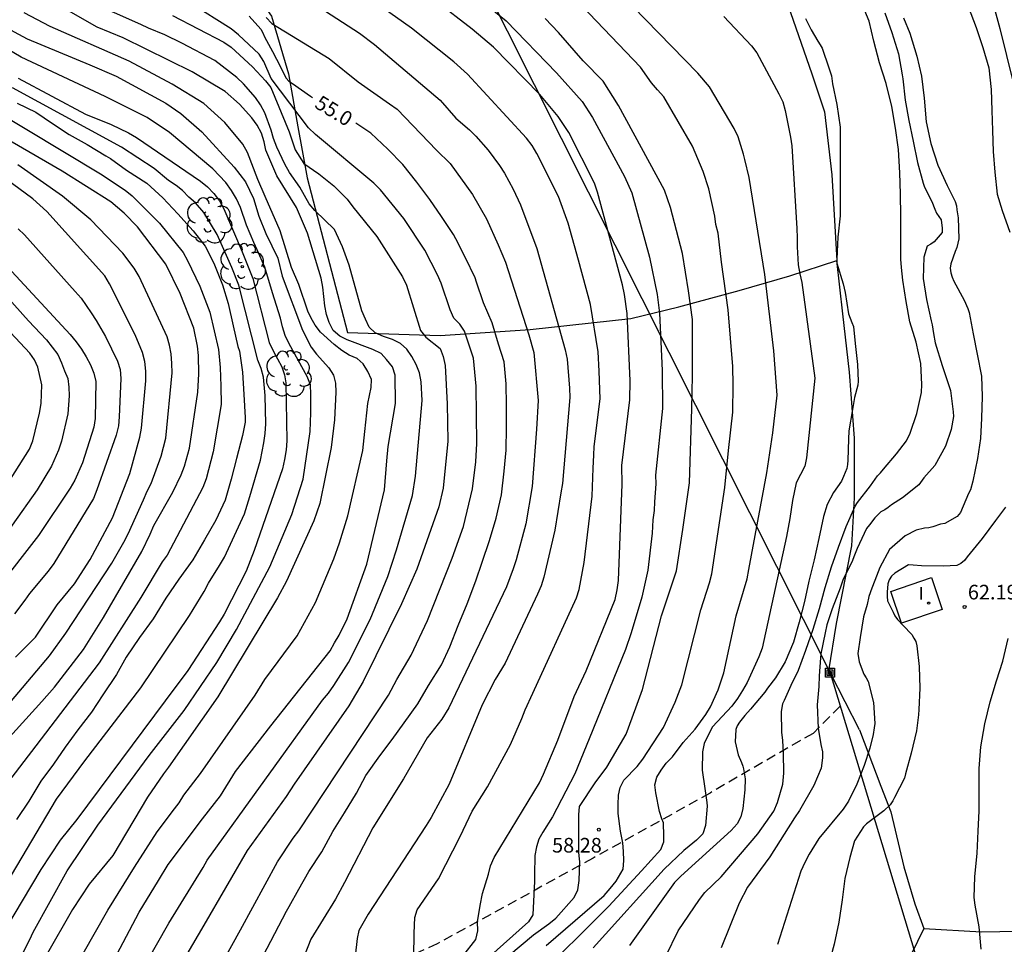
# Model space of a CAD drawing. Units: millimetres. Extents: x 587994 to 588344, y 4796039 to 4796291.
# Drawn here: x 588076 to 588127, y 4796218 to 4796266 of the extents above; entities that cross this region are included whole.
import ezdxf

# ---------------------------------------------------------------- set-up
doc = ezdxf.new("R2010")
doc.units = ezdxf.units.MM
doc.linetypes.add('TRAZOS_NORMALES', pattern=[0.75, 0.5, -0.25])
for name, color, linetype in [('020104', 34, 'Continuous'), ('020204', 9, 'Continuous'), ('020307', 24, 'Continuous'), ('020308', 9, 'Continuous'), ('060128', 7, 'TRAZOS_NORMALES'), ('060130', 9, 'Continuous'), ('070101', 9, 'ALAMBRADA'), ('070106', 6, 'Continuous'), ('090216', 9, 'Continuous'), ('100202', 3, 'Continuous'), ('220104', 9, 'LINEA_ELECTRICA'), ('270204', 9, 'Continuous'), ('270304', 9, 'Continuous')]:
    doc.layers.add(name, color=color, linetype=linetype)
doc.layers.add('020105', color=24, linetype='Continuous', lineweight=30)
doc.styles.add('ARIAL', font='ARIAL.TTF', dxfattribs={"height": 1})
doc.styles.add('ARIALI', font='ARIALI.TTF', dxfattribs={"height": 1})
doc.styles.add('ROMANS', font='romans__.ttf', dxfattribs={"height": 1})
doc.linetypes.add('ALAMBRADA', pattern='A,1,[203,DONOSTI.shx,S=0.1,R=0,X=0,Y=0],1', length=2)
doc.linetypes.add('LINEA_ELECTRICA', pattern='A,7.5,-0.3,["E",Standard,S=0.25,R=0,X=-0.1,Y=-0.1],-0.3', length=8.1)

# ---------------------------------------------------------------- blocks, each defined once
blk = doc.blocks.new('COTAPU')
blk.add_circle((0, 0), 0.075)
blk = doc.blocks.new('REIND')
blk.add_circle((0, 0), 0.055)
blk = doc.blocks.new('POSTEH')
for points in [[(-0.23, 0.23), (0.23, 0.23), (0.23, -0.23), (-0.23, -0.23), (-0.23, 0.23)], [(-0.145, 0.145), (0.145, 0.145), (0.145, -0.145), (-0.145, -0.145), (-0.145, 0.145)], [(-0.065, 0.065), (0.065, 0.065), (0.065, -0.065), (-0.065, -0.065), (-0.065, 0.065)]]:
    blk.add_lwpolyline(points)
blk = doc.blocks.new('ARBOL')
blk.add_circle((0, 0), 0.0587)
for centre, radius, start, end in [((-0.28, 0.855), 0.3, 359.2878, 173.6078), ((0.097, 0.97), 0.21, 23.1565, 160.4665), ((0.438, 0.881), 0.24, 301.578, 139.328), ((-0.564, 0.381), 0.532, 92.28, 254.58), ((0.656, 0.288), 0.443, 319.8556, 114.7656), ((-0.091, 0.321), 0.12, 119.14, 310.56), ((0.819, -0.249), 0.383, 235.5275, 62.0275), ((-0.556, -0.339), 0.555, 142.64, 266.54), ((-0.039, -0.384), 0.21, 189.64, 323.88), ((-0.301, -0.676), 0.45, 213.78, 295.32), ((0.299, -0.624), 0.532, 224.67, 0.24)]:
    blk.add_arc(centre, radius, start, end)

msp = doc.modelspace()

# ---------------------------------------------------------------- linework, layer by layer
at = {"layer": '020104', "flags": 128}
for points, elevation in [([(588079.822, 4796214.833), (588082.592, 4796220.073), (588083.587, 4796221.709), (588084.085, 4796222.527), (588085.841, 4796224.869), (588086.767, 4796226.049), (588087.535, 4796227.296), (588089.35, 4796229.639), (588092.397, 4796233.491), (588092.633, 4796233.9), (588092.868, 4796234.309), (588093.281, 4796235.141), (588094.279, 4796237.945), (588095.202, 4796241.763), (588095.313, 4796243.243), (588095.38, 4796243.98), (588095.767, 4796246.19), (588095.745, 4796247.645), (588095.611, 4796248.076), (588095.305, 4796248.453), (588095.019, 4796248.768), (588094.598, 4796248.968), (588093.285, 4796249.465), (588092.909, 4796249.644), (588092.553, 4796249.941), (588092.354, 4796250.345), (588092.21, 4796250.76), (588092.136, 4796251.212), (588092.032, 4796252.157), (588091.943, 4796252.635), (588091.239, 4796254.937), (588090.676, 4796256.26), (588089.67, 4796257.878), (588089.095, 4796259.2), (588089.016, 4796259.629), (588088.875, 4796260.067), (588088.663, 4796260.476), (588088.375, 4796260.863), (588087.75, 4796261.552), (588087.01, 4796262.208), (588085.316, 4796263.225), (588081.772, 4796264.964), (588080.433, 4796265.515), (588076.21, 4796267.95)], 53), ([(588102.859, 4796216.553), (588106.713, 4796220.384), (588108.396, 4796222.208), (588109.379, 4796223.298), (588109.531, 4796223.687), (588109.545, 4796224.113), (588109.521, 4796224.545), (588109.514, 4796224.662), (588109.432, 4796224.868), (588109.322, 4796225.255), (588109.119, 4796226.204), (588109.084, 4796226.609), (588109.184, 4796227.01), (588109.398, 4796227.365), (588109.666, 4796227.728), (588109.988, 4796228.052), (588110.531, 4796228.792), (588111.14, 4796229.481), (588111.689, 4796230.22), (588111.928, 4796230.623), (588112.323, 4796231.494), (588112.612, 4796232.375), (588113.245, 4796235.298), (588113.811, 4796237.19), (588113.906, 4796237.668), (588114.825, 4796242.64), (588115.127, 4796244.682), (588115.361, 4796246.624), (588115.194, 4796248.901), (588114.725, 4796252.819), (588113.928, 4796257.796), (588113.699, 4796258.724), (588113.627, 4796259.001), (588113.35, 4796259.886), (588113.143, 4796260.318), (588111.875, 4796262.443), (588111.287, 4796263.159), (588106.599, 4796267.983)], 59), ([(588090.172, 4796267.632), (588093.912, 4796265.208), (588094.689, 4796264.627), (588098.054, 4796261.764), (588098.864, 4796260.846), (588099.559, 4796260.235), (588099.891, 4796259.909), (588100.513, 4796259.192), (588101.101, 4796258.414), (588101.355, 4796258.013), (588101.807, 4796257.196), (588102.178, 4796256.4), (588103.021, 4796254.145), (588104.476, 4796248.94), (588104.566, 4796248.467), (588104.699, 4796246.981), (588104.718, 4796246.498), (588104.328, 4796242.08), (588104.248, 4796241.61), (588103.943, 4796239.691), (588103.376, 4796237.285), (588103.235, 4796236.839), (588103.053, 4796236.407), (588101.384, 4796232.856), (588100.877, 4796232.026), (588100.217, 4796230.73), (588098.514, 4796226.655), (588097.599, 4796224.942), (588097.329, 4796224.526), (588094.351, 4796219.98), (588093.884, 4796219.136), (588093.796, 4796218.736), (588093.68, 4796217.815)], 56), ([(588103.496, 4796218.374), (588106.467, 4796220.942), (588106.788, 4796221.294), (588107.086, 4796221.677), (588107.457, 4796222.29), (588107.491, 4796222.732), (588107.475, 4796223.203), (588107.425, 4796223.636), (588107.318, 4796224.239), (588107.192, 4796225.141), (588107.185, 4796225.614), (588107.213, 4796226.084), (588107.291, 4796226.486), (588107.483, 4796226.865), (588108.165, 4796227.562), (588108.465, 4796227.938), (588109.526, 4796229.566), (588110.119, 4796230.864), (588110.456, 4796231.753), (588111.431, 4796235.609), (588111.888, 4796236.988), (588112.003, 4796237.454), (588112.671, 4796241.889), (588112.864, 4796243.789), (588113.084, 4796245.754), (588113.097, 4796247.159), (588113.079, 4796248.085), (588112.85, 4796250.997), (588112.503, 4796253.456), (588112.33, 4796254.938), (588112.214, 4796255.375), (588112.161, 4796255.816), (588111.854, 4796257.211), (588111.565, 4796258.109), (588111.011, 4796259.411), (588109.532, 4796261.936), (588109.211, 4796262.297), (588108.897, 4796262.661), (588108.335, 4796263.451), (588104.943, 4796267.016)], 58.5), ([(588082.159, 4796216.055), (588084.128, 4796219.522), (588085.881, 4796222.377), (588086.09, 4796222.751), (588092.003, 4796230.97), (588092.315, 4796231.329), (588092.589, 4796231.719), (588093.344, 4796232.905), (588094.462, 4796235.106), (588095.362, 4796237.304), (588095.809, 4796238.686), (588096.637, 4796241.469), (588096.783, 4796242.455), (588097.125, 4796246.342), (588097.071, 4796247.309), (588096.983, 4796247.762), (588096.817, 4796248.19), (588096.592, 4796248.606), (588096.339, 4796248.987), (588096.021, 4796249.28), (588095.612, 4796249.483), (588095.145, 4796249.629), (588094.712, 4796249.815), (588094.412, 4796250.11), (588094.214, 4796250.519), (588094.035, 4796250.95), (588093.372, 4796253.302), (588093.034, 4796254.24), (588092.624, 4796255.128), (588091.615, 4796256.107), (588091.319, 4796256.445), (588090.854, 4796257.292), (588090.312, 4796258.051), (588090.078, 4796258.474), (588089.66, 4796259.36), (588089.498, 4796259.796), (588089.381, 4796260.229), (588089.049, 4796261.108), (588088.835, 4796261.528), (588088.565, 4796261.91), (588087.946, 4796262.61), (588087.617, 4796262.924), (588086.484, 4796263.794), (588084.785, 4796264.693), (588083.917, 4796265.112), (588083.078, 4796265.453), (588082.688, 4796265.654), (588079.982, 4796266.844)], 53.5), ([(588085.756, 4796215.492), (588087.799, 4796219.168), (588089.692, 4796222.663), (588090.512, 4796223.874), (588090.802, 4796224.249), (588095.4, 4796231.217), (588095.836, 4796232.017), (588096.557, 4796233.272), (588097.406, 4796235.06), (588098.666, 4796238.249), (588099.249, 4796239.879), (588099.72, 4796241.811), (588099.877, 4796243.207), (588099.934, 4796244.137), (588099.909, 4796247.09), (588099.762, 4796248.52), (588099.3, 4796249.9), (588099.057, 4796250.272), (588098.752, 4796250.579), (588098.571, 4796251.007), (588098.107, 4796252.364), (588097.919, 4796252.794), (588097.257, 4796254.067), (588096.182, 4796255.686), (588094.997, 4796257.169), (588094.653, 4796257.499), (588091.646, 4796260), (588091.298, 4796260.344), (588089.368, 4796262.884), (588089.002, 4796263.748), (588088.764, 4796264.118), (588087.697, 4796265.116), (588087.328, 4796265.421), (588085.243, 4796266.72)], 54.5), ([(588096.679, 4796216.594), (588096.72, 4796218.995), (588096.749, 4796219.805), (588096.877, 4796220.195), (588097.96, 4796221.8), (588099.077, 4796223.968), (588099.691, 4796225.264), (588100.489, 4796226.523), (588101.668, 4796228.689), (588102.243, 4796230.029), (588102.417, 4796230.464), (588102.815, 4796231.329), (588105.056, 4796236.213), (588105.182, 4796236.643), (588105.455, 4796238.03), (588105.852, 4796241.436), (588105.903, 4796242.876), (588105.944, 4796243.538), (588105.967, 4796243.99), (588106.273, 4796246.435), (588106.225, 4796247.85), (588106.168, 4796248.845), (588105.779, 4796251.271), (588105.159, 4796253.546), (588104.63, 4796255.458), (588104.137, 4796256.818), (588103.02, 4796259.027), (588102.774, 4796259.431), (588102.491, 4796259.816), (588099.45, 4796263.094), (588098.747, 4796263.733), (588096.579, 4796265.466), (588095.049, 4796266.538)], 56.5), ([(588099.213, 4796217.828), (588099.879, 4796218.673), (588099.995, 4796219.124), (588099.967, 4796219.587), (588100.111, 4796220.418), (588100.227, 4796221.043), (588100.541, 4796222.026), (588100.643, 4796222.452), (588100.827, 4796222.891), (588103.162, 4796226.727), (588103.359, 4796227.167), (588104.088, 4796228.904), (588104.935, 4796231.158), (588105.546, 4796232.478), (588107.032, 4796236.138), (588107.135, 4796236.62), (588107.209, 4796237.109), (588107.4, 4796242.057), (588107.384, 4796243.018), (588107.797, 4796246.384), (588107.803, 4796247.363), (588107.649, 4796250.806), (588107.517, 4796251.794), (588107.423, 4796252.28), (588106.129, 4796257.038), (588105.976, 4796257.498), (588104.657, 4796260.101), (588104.118, 4796260.918), (588103.179, 4796262.049), (588100.783, 4796264.493), (588099.69, 4796265.408), (588097.83, 4796266.839)], 57), ([(588109.645, 4796217.824), (588110.282, 4796219.128), (588111.373, 4796220.736), (588111.648, 4796221.086), (588112.485, 4796221.894), (588114.373, 4796224.11), (588115.187, 4796225.263), (588115.381, 4796225.708), (588115.642, 4796226.658), (588115.695, 4796227.222), (588115.683, 4796228.264), (588115.645, 4796228.896), (588115.589, 4796229.328), (588115.575, 4796230.368), (588115.641, 4796230.788), (588115.741, 4796230.972), (588116.081, 4796231.726), (588116.445, 4796232.507), (588116.829, 4796233.539), (588117.211, 4796234.617), (588117.527, 4796235.673), (588117.819, 4796236.751), (588118.141, 4796237.807), (588118.506, 4796238.813), (588118.902, 4796239.873), (588119.358, 4796240.919), (588119.48, 4796241.115), (588120.142, 4796241.959), (588120.508, 4796242.481), (588120.67, 4796242.639), (588120.818, 4796242.815), (588121.48, 4796243.611), (588122.006, 4796244.285), (588122.186, 4796244.663), (588122.53, 4796245.687), (588122.762, 4796246.759), (588122.784, 4796247.165), (588122.734, 4796248.243), (588122.494, 4796249.337), (588122.174, 4796250.391), (588121.99, 4796251.435), (588121.816, 4796252.533), (588121.742, 4796253.173), (588121.71, 4796253.605), (588121.71, 4796254.669), (588121.71, 4796255.807), (588121.696, 4796256.959), (588121.664, 4796258.033), (588121.594, 4796259.237), (588121.438, 4796260.323), (588121.254, 4796261.433), (588120.956, 4796262.617), (588120.608, 4796263.687), (588120.324, 4796264.794), (588120.078, 4796265.828), (588119.682, 4796266.77)], 60.5), ([(588125.16, 4796266.572), (588125.568, 4796265.494), (588125.912, 4796264.464), (588126.228, 4796263.422), (588126.352, 4796262.312), (588126.376, 4796261.242), (588126.412, 4796260.212), (588126.452, 4796259.127), (588126.538, 4796258.069), (588126.648, 4796256.943), (588126.912, 4796256.105), (588127.31, 4796254.991)], 62), ([(588084.302, 4796266.111), (588086.942, 4796264.746), (588087.326, 4796264.492), (588088.414, 4796263.484), (588089.086, 4796262.766), (588089.362, 4796262.411), (588090.301, 4796260.141), (588090.612, 4796259.212), (588091.059, 4796258.507), (588091.83, 4796257.989), (588092.586, 4796257.359), (588093.27, 4796256.676), (588093.575, 4796256.294), (588094.803, 4796254.768), (588096.125, 4796252.703), (588096.329, 4796252.26), (588097.05, 4796249.947), (588097.315, 4796249.592), (588098.048, 4796249.018), (588098.213, 4796248.608), (588098.312, 4796248.144), (588098.419, 4796246.18), (588098.452, 4796244.257), (588098.208, 4796241.844), (588097.988, 4796240.888), (588096.857, 4796237.69), (588096.063, 4796235.91), (588094.101, 4796231.927), (588093.359, 4796230.681), (588090.559, 4796226.657), (588090.137, 4796226.015), (588088.139, 4796223.239), (588085.919, 4796219.415), (588083.171, 4796214.736)], 54), ([(588089.125, 4796266.009), (588089.407, 4796265.696), (588092.35, 4796263.901), (588093.848, 4796262.704), (588095.443, 4796261.578), (588095.842, 4796261.297), (588097.863, 4796259.198), (588098.56, 4796258.514), (588099.716, 4796256.922), (588100.429, 4796255.677), (588101.034, 4796254.338), (588101.409, 4796253.454), (588102.613, 4796249.717), (588102.865, 4796248.812), (588103.086, 4796246.351), (588103.005, 4796244.874), (588102.782, 4796241.938), (588102.444, 4796240.014), (588101.954, 4796238.163), (588101.799, 4796237.704), (588101.633, 4796237.246), (588101.466, 4796236.788), (588098.493, 4796230.578), (588098.141, 4796229.99), (588097.392, 4796229.036), (588096.167, 4796226.925), (588094.602, 4796224.405), (588093.145, 4796221.607), (588092.681, 4796220.753), (588091.404, 4796218.688), (588091.075, 4796217.827)], 55.5), ([(588099.79, 4796216.349), (588102.843, 4796218.917), (588103.63, 4796219.479), (588103.997, 4796219.78), (588104.928, 4796220.829), (588105.114, 4796221.233), (588105.182, 4796221.713), (588105.225, 4796222.682), (588105.213, 4796222.802), (588105.174, 4796223.154), (588105.174, 4796225.077), (588105.209, 4796225.501), (588106.02, 4796226.727), (588106.609, 4796227.52), (588107.601, 4796229.21), (588108.099, 4796230.577), (588108.444, 4796231.503), (588109.41, 4796235.301), (588110.196, 4796237.601), (588110.517, 4796239.727), (588110.858, 4796242.126), (588110.977, 4796245.921), (588111.01, 4796247.629), (588111.004, 4796250.501), (588110.811, 4796251.971), (588110.491, 4796253.895), (588109.887, 4796256.26), (588109.566, 4796257.141), (588107.214, 4796261.487), (588106.421, 4796262.739), (588105.392, 4796263.79), (588104.133, 4796265.244), (588103.436, 4796265.957)], 58), ([(588112.625, 4796266.068), (588114.044, 4796264.559), (588114.317, 4796264.198), (588115.44, 4796262.091), (588115.645, 4796261.681), (588115.767, 4796261.242), (588116.04, 4796259.863), (588116.109, 4796259.416), (588116.361, 4796255.169), (588116.39, 4796254.702), (588116.388, 4796254.233), (588116.443, 4796253.312), (588116.514, 4796252.856), (588116.628, 4796252.402), (588117.297, 4796247.502), (588116.866, 4796243.41), (588116.773, 4796242.969), (588116.335, 4796242.114), (588116.137, 4796241.21), (588116.015, 4796240.287), (588115.836, 4796239.364), (588114.58, 4796233.635), (588114.412, 4796233.195), (588113.812, 4796231.879), (588113.586, 4796231.455), (588113.321, 4796231.049), (588113.029, 4796230.662), (588112.041, 4796229.591), (588111.81, 4796229.17), (588111.606, 4796228.733), (588111.515, 4796228.31), (588111.51, 4796227.376), (588111.635, 4796226.426), (588111.749, 4796225.712), (588111.763, 4796225.517), (588111.672, 4796224.527), (588111.543, 4796224.103), (588111.213, 4796223.778), (588110.839, 4796223.474), (588110.564, 4796223.247), (588109.557, 4796222.284), (588105.905, 4796218.254)], 59.5), ([(588120.892, 4796266.246), (588121.242, 4796265.236), (588121.584, 4796264.14), (588121.778, 4796263.073), (588121.814, 4796262.865), (588121.936, 4796261.769), (588122.114, 4796260.719), (588122.34, 4796259.663), (588122.57, 4796258.561), (588122.85, 4796257.509), (588122.916, 4796257.297), (588123.298, 4796256.561), (588123.456, 4796256.163), (588123.532, 4796255.959), (588123.662, 4796255.799), (588123.778, 4796255.625), (588123.822, 4796255.197), (588123.826, 4796254.975), (588123.422, 4796254.497), (588123.246, 4796254.365), (588123.052, 4796254.277), (588122.884, 4796253.699), (588122.858, 4796252.609), (588123.026, 4796251.533), (588123.262, 4796250.429), (588123.324, 4796250.237), (588123.39, 4796249.781), (588123.47, 4796249.301), (588123.826, 4796248.141), (588124.196, 4796247.063), (588124.25, 4796246.853), (588124.397, 4796245.763), (588124.411, 4796245.529), (588124.285, 4796244.853), (588123.999, 4796244.005), (588123.449, 4796243.019), (588122.895, 4796242.373), (588122.627, 4796242.023), (588121.795, 4796241.359), (588121.229, 4796240.997), (588121.053, 4796240.849), (588120.887, 4796240.735), (588120.681, 4796240.629), (588120.373, 4796240.323), (588120.091, 4796239.959), (588119.953, 4796239.769), (588119.465, 4796238.751), (588119.297, 4796238.323), (588119.233, 4796238.131), (588118.737, 4796237.121), (588118.593, 4796236.709), (588118.189, 4796235.655), (588117.913, 4796234.833), (588117.823, 4796234.421), (588117.607, 4796233.337), (588117.577, 4796233.129), (588117.507, 4796232.219), (588117.492, 4796231.667), (588117.406, 4796230.723), (588117.46, 4796229.521), (588117.608, 4796228.688), (588117.681, 4796228.31), (588117.681, 4796228.005), (588117.625, 4796227.466), (588117.24, 4796226.586), (588116.501, 4796225.298), (588116.245, 4796224.928), (588114.975, 4796222.914), (588113.83, 4796221.358), (588113.399, 4796220.538), (588112.48, 4796218.247)], 61), ([(588121.85, 4796265.994), (588122.162, 4796265.196), (588122.534, 4796264.026), (588122.766, 4796262.996), (588122.912, 4796261.867), (588123.012, 4796260.659), (588123.256, 4796259.533), (588123.612, 4796258.425), (588124.082, 4796257.379), (588124.494, 4796256.565), (588124.558, 4796256.339), (588124.588, 4796256.139), (588124.646, 4796255.717), (588124.678, 4796254.653), (588124.59, 4796254.209), (588124.494, 4796253.997), (588124.268, 4796253.367), (588124.248, 4796253.137), (588124.274, 4796252.909), (588124.336, 4796252.683), (588124.428, 4796252.465), (588124.962, 4796251.493), (588125.154, 4796251.071), (588125.21, 4796250.867), (588125.428, 4796249.777), (588125.636, 4796248.729), (588125.849, 4796247.593), (588125.881, 4796246.557), (588125.857, 4796245.439), (588125.799, 4796244.405), (588125.645, 4796243.365), (588125.409, 4796242.201), (588125.281, 4796241.759), (588125.187, 4796241.567), (588124.775, 4796240.595), (588124.608, 4796240.386), (588123.961, 4796240.037), (588123.745, 4796239.993), (588123.351, 4796239.867), (588123.141, 4796239.817), (588122.929, 4796239.791), (588122.501, 4796239.691), (588121.937, 4796239.407), (588121.121, 4796238.699), (588120.625, 4796237.771), (588120.369, 4796237.115), (588120.211, 4796236.715), (588120.069, 4796236.285), (588119.979, 4796235.881), (588119.799, 4796235.249), (588119.613, 4796234.189), (588119.503, 4796233.357), (588119.571, 4796232.929), (588119.803, 4796232.305), (588119.933, 4796232.117), (588120.027, 4796231.917), (588120.303, 4796230.841), (588120.373, 4796229.761), (588120.347, 4796229.549), (588120.28, 4796229.209), (588120.114, 4796228.493), (588119.821, 4796227.61), (588119.455, 4796226.648), (588119.026, 4796225.777), (588118.755, 4796225.369), (588117.505, 4796223.86), (588117, 4796223.06), (588116.781, 4796222.626), (588116.568, 4796222.185), (588115.38, 4796218.421)], 61.5), ([(588075.547, 4796265.618), (588076.842, 4796264.915), (588080.056, 4796263.583), (588081.422, 4796262.999), (588083.971, 4796261.612), (588084.736, 4796261.078), (588085.812, 4796260.135), (588087.475, 4796258.317), (588088.05, 4796257.574), (588088.468, 4796256.712), (588088.749, 4796255.818), (588089.096, 4796254.918), (588089.716, 4796253.65), (588089.932, 4796252.736), (588090.984, 4796249.955), (588091.429, 4796249.083), (588091.707, 4796248.719), (588092.331, 4796248.016), (588092.578, 4796247.652), (588092.671, 4796247.234), (588092.692, 4796246.776), (588092.627, 4796245.357), (588092.448, 4796243.929), (588091.875, 4796241.061), (588091.571, 4796240.171), (588090.159, 4796237.071), (588089.696, 4796236.224), (588086.644, 4796231.13), (588084.103, 4796227.529), (588083.841, 4796227.187), (588083.032, 4796225.981), (588081.245, 4796222.993), (588080.032, 4796221.511), (588079.178, 4796220.213), (588077.825, 4796217.86)], 52), ([(588076.591, 4796217.906), (588076.977, 4796218.678), (588077.152, 4796219.059), (588078.893, 4796222.209), (588080.482, 4796224.548), (588083.11, 4796228.128), (588084.904, 4796230.431), (588086.59, 4796232.901), (588087.589, 4796234.588), (588089.313, 4796237.812), (588090.444, 4796240.5), (588091.016, 4796242.314), (588091.381, 4796244.763), (588091.412, 4796245.713), (588091.417, 4796246.671), (588091.389, 4796247.143), (588091.222, 4796247.581), (588090.301, 4796249.25), (588090.1, 4796249.692), (588089.957, 4796250.13), (588089.846, 4796250.571), (588089.45, 4796251.871), (588089.05, 4796253.198), (588088.661, 4796254.089), (588088.478, 4796254.46), (588088.105, 4796255.354), (588087.799, 4796256.251), (588087.59, 4796256.7), (588087.346, 4796257.13), (588087.05, 4796257.532), (588086.371, 4796258.247), (588084.155, 4796260.1), (588083.007, 4796260.867), (588080.848, 4796261.95), (588076.543, 4796263.964), (588075.7, 4796264.47)], 51.5), ([(588070.152, 4796264.261), (588076.822, 4796260.261), (588080.617, 4796257.987), (588081.872, 4796257.138), (588082.242, 4796256.848), (588083.649, 4796255.448), (588084.85, 4796253.943), (588085.085, 4796253.533), (588085.717, 4796252.214), (588086.224, 4796250.875), (588086.664, 4796248.964), (588086.761, 4796248.034), (588086.786, 4796247.088), (588086.81, 4796246.134), (588086.395, 4796243.707), (588086.04, 4796242.329), (588085.866, 4796241.889), (588084.035, 4796238.415), (588083.779, 4796238.058), (588082.685, 4796236.227), (588080.546, 4796232.874), (588077.296, 4796228.623), (588074.974, 4796225.632)], 49.5), ([(588076.389, 4796262.897), (588079.846, 4796261.048), (588081.156, 4796260.516), (588082.044, 4796260.087), (588082.467, 4796259.84), (588085.752, 4796257.599), (588086.108, 4796257.311), (588086.433, 4796256.98), (588086.715, 4796256.598), (588086.944, 4796256.195), (588087.883, 4796253.976), (588088.436, 4796252.611), (588089.28, 4796249.326), (588089.478, 4796248.89), (588089.92, 4796248.076), (588090.055, 4796247.672), (588090.134, 4796247.258), (588090.173, 4796244.28), (588090.138, 4796243.81), (588090.057, 4796243.326), (588089.956, 4796242.841), (588088.507, 4796238.639), (588088.083, 4796237.578), (588086.96, 4796235.387), (588086.717, 4796234.981), (588085.098, 4796232.493), (588083.934, 4796230.926), (588079.392, 4796224.846), (588078.537, 4796223.777), (588077.546, 4796222.269), (588075.687, 4796219.143)], 51), ([(588075.814, 4796221.602), (588078.348, 4796225.887), (588079.798, 4796227.841), (588082.682, 4796231.605), (588085.179, 4796235.304), (588085.93, 4796236.54), (588086.161, 4796236.973), (588086.72, 4796237.875), (588086.972, 4796238.298), (588088.004, 4796240.522), (588088.285, 4796241.417), (588088.819, 4796243.282), (588088.998, 4796244.174), (588089.062, 4796244.657), (588089.093, 4796245.142), (588089.069, 4796246.599), (588088.974, 4796247.537), (588088.857, 4796247.986), (588088.694, 4796248.42), (588087.711, 4796252.273), (588087.359, 4796253.167), (588086.594, 4796254.867), (588085.916, 4796255.992), (588085.485, 4796256.501), (588085.146, 4796256.782), (588084.829, 4796257.122), (588084.495, 4796257.38), (588084.099, 4796257.648), (588083.36, 4796258.264), (588081.696, 4796259.354), (588079.961, 4796260.298), (588076.094, 4796262.404)], 50.5), ([(588074.277, 4796227.258), (588077.603, 4796230.896), (588078.242, 4796231.625), (588079.735, 4796233.557), (588080.77, 4796235.21), (588082.741, 4796238.604), (588083.158, 4796239.489), (588083.358, 4796239.938), (588084.327, 4796241.638), (588084.752, 4796242.526), (588084.929, 4796242.981), (588085.186, 4796243.897), (588085.603, 4796246.768), (588085.666, 4796247.717), (588085.635, 4796248.662), (588085.589, 4796249.131), (588085.406, 4796250.061), (588084.704, 4796251.836), (588083.964, 4796253.353), (588082.509, 4796255.266), (588081.826, 4796255.959), (588081.135, 4796256.552), (588078.641, 4796258.116), (588075.205, 4796260.104)], 49), ([(588076.252, 4796233.179), (588077.28, 4796234.205), (588078.38, 4796235.851), (588079.284, 4796236.937), (588080.077, 4796238.185), (588081.235, 4796240.326), (588082.111, 4796242.597), (588082.632, 4796244.459), (588082.721, 4796244.93), (588082.934, 4796247.363), (588082.941, 4796247.853), (588082.883, 4796248.344), (588082.768, 4796248.816), (588082.397, 4796249.713), (588081.075, 4796252.337), (588080.825, 4796252.747), (588077.858, 4796256.05), (588077.135, 4796256.706), (588074.779, 4796258.435)], 48), ([(588074.827, 4796229.505), (588077.99, 4796233.244), (588078.829, 4796234.397), (588081.196, 4796238), (588081.809, 4796239.08), (588082.024, 4796239.502), (588082.819, 4796241.256), (588083.008, 4796241.7), (588083.214, 4796242.093), (588083.726, 4796243.489), (588083.958, 4796244.411), (588084.292, 4796247.774), (588084.281, 4796248.248), (588084.234, 4796248.739), (588084.156, 4796249.187), (588084.027, 4796249.621), (588082.589, 4796252.719), (588082.334, 4796253.138), (588081.756, 4796253.909), (588080.121, 4796255.622), (588078.657, 4796256.844), (588076.374, 4796258.445)], 48.5), ([(588074.743, 4796252.842), (588076.906, 4796250.433), (588077.844, 4796249.462), (588078.415, 4796248.704), (588078.614, 4796248.285), (588078.756, 4796247.865), (588078.926, 4796247.472), (588078.988, 4796247.04), (588078.998, 4796246.594), (588078.941, 4796245.661), (588078.61, 4796244.26), (588078.461, 4796243.801), (588078.088, 4796242.97), (588077.36, 4796241.761), (588074.778, 4796238.135)], 46.5), ([(588076.057, 4796252.978), (588079.053, 4796249.737), (588079.358, 4796249.364), (588079.635, 4796248.978), (588079.883, 4796248.581), (588080.093, 4796248.171), (588080.265, 4796247.755), (588080.364, 4796247.321), (588080.344, 4796245.419), (588080.276, 4796244.975), (588079.678, 4796243.154), (588079.3, 4796242.266), (588079.058, 4796241.848), (588077.422, 4796239.409), (588075.315, 4796236.734)], 47), ([(588073.035, 4796237.66), (588076.963, 4796243.852), (588077.144, 4796244.273), (588077.482, 4796245.702), (588077.556, 4796246.19), (588077.592, 4796247.145), (588077.393, 4796248.053), (588077.227, 4796248.428), (588076.99, 4796248.775), (588075.982, 4796249.839)], 46), ([(588127.079, 4796240.879), (588126.561, 4796240.181), (588125.883, 4796239.269), (588125.115, 4796238.321), (588124.971, 4796238.141), (588124.787, 4796237.983), (588124.579, 4796237.885), (588123.907, 4796237.851), (588122.767, 4796237.863), (588122.333, 4796237.895), (588122.101, 4796237.913), (588121.407, 4796237.483), (588121.233, 4796237.321), (588121.111, 4796237.149), (588121.035, 4796236.937), (588121.003, 4796236.513), (588121.003, 4796236.281), (588121.023, 4796236.063), (588121.307, 4796235.479), (588121.407, 4796235.297), (588121.535, 4796235.113), (588121.835, 4796234.801), (588122.271, 4796234.331), (588122.383, 4796234.155), (588122.475, 4796233.971), (588122.527, 4796233.757), (588122.657, 4796232.697), (588122.677, 4796231.575), (588122.639, 4796230.491), (588122.608, 4796230.218), (588122.513, 4796229.387), (588122.231, 4796228.251), (588121.949, 4796227.188), (588121.897, 4796226.966), (588121.391, 4796225.964), (588121.291, 4796225.788), (588121.157, 4796225.594), (588120.833, 4796225.276), (588119.953, 4796224.622), (588119.783, 4796224.46), (588119.331, 4796223.742), (588119.081, 4796222.894), (588118.827, 4796221.802), (588118.703, 4796220.72), (588118.531, 4796219.562), (588118.287, 4796218.438), (588117.993, 4796217.36)], 62)]:
    msp.add_lwpolyline(points, dxfattribs=dict(at, elevation=elevation))
at = {"layer": '020105', "flags": 128}
for points, elevation in [([(588099.168, 4796267.704), (588101.449, 4796265.83), (588104.033, 4796263.165), (588105.341, 4796261.698), (588105.88, 4796260.875), (588107.513, 4796257.847), (588107.887, 4796257.009), (588108.8, 4796253.704), (588109.19, 4796251.783), (588109.319, 4796250.837), (588109.444, 4796247.887), (588109.469, 4796245.938), (588109.111, 4796242.517), (588109.124, 4796242.075), (588109.055, 4796241.144), (588109.048, 4796240.699), (588108.977, 4796240.221), (588108.931, 4796239.544), (588108.72, 4796237.644), (588108.403, 4796236.247), (588107.854, 4796234.424), (588107.569, 4796233.563), (588105.71, 4796228.981), (588104.967, 4796227.178), (588103.823, 4796224.983), (588103.322, 4796224.196), (588103.122, 4796223.835), (588102.998, 4796223.435), (588102.921, 4796222.993), (588102.903, 4796222.004), (588102.897, 4796221.837), (588102.89, 4796221.67), (588102.804, 4796219.936), (588102.596, 4796219.584), (588099.704, 4796217.002)], 57.5), ([(588079.715, 4796217.952), (588080.989, 4796220.19), (588082.358, 4796222.398), (588083.529, 4796224.212), (588084.414, 4796225.379), (588084.651, 4796225.699), (588084.894, 4796226.079), (588085.752, 4796227.207), (588088.553, 4796231.221), (588089.048, 4796232.031), (588090.707, 4796234.261), (588091.648, 4796235.985), (588092.596, 4796238.226), (588092.891, 4796239.036), (588093.306, 4796240.419), (588094.081, 4796243.788), (588094.184, 4796244.757), (588094.333, 4796246.201), (588094.507, 4796247.017), (588094.531, 4796247.433), (588094.341, 4796247.832), (588094.106, 4796248.23), (588093.786, 4796248.501), (588093.38, 4796248.679), (588093.004, 4796248.921), (588092.611, 4796249.218), (588091.907, 4796249.848), (588091.635, 4796250.222), (588091.43, 4796250.572), (588091.263, 4796250.941), (588090.792, 4796252.306), (588090.425, 4796253.174), (588089.832, 4796255.054), (588089.066, 4796256.827), (588088.685, 4796257.692), (588088.153, 4796259.083), (588087.925, 4796259.509), (588086.993, 4796260.613), (588085.913, 4796261.601), (588084.297, 4796262.583), (588082.084, 4796263.763), (588078.021, 4796265.551), (588076.698, 4796266.252)], 52.5), ([(588088.246, 4796266.078), (588088.836, 4796265.418), (588088.946, 4796265.228), (588089.028, 4796265.024), (588089.236, 4796264.64), (588089.436, 4796264.262), (588089.642, 4796263.862), (588090.146, 4796262.896), (588090.284, 4796262.736), (588090.464, 4796262.624), (588091.4, 4796261.974), (588091.502, 4796261.909)], 55), ([(588116.806, 4796265.964), (588117.096, 4796265.378), (588117.448, 4796264.79), (588117.572, 4796264.61), (588117.666, 4796264.432), (588118.008, 4796263.428), (588118.148, 4796263.022), (588118.204, 4796262.602), (588118.428, 4796261.548), (588118.59, 4796260.372), (588118.592, 4796259.302), (588118.6, 4796258.118), (588118.6, 4796256.984), (588118.586, 4796255.828), (588118.472, 4796254.738), (588118.42, 4796253.608), (588118.426, 4796253.404), (588118.748, 4796252.332), (588118.848, 4796251.89), (588119.022, 4796250.788), (588119.184, 4796250.352), (588119.276, 4796250.148), (588119.364, 4796249.276), (588119.484, 4796248.2), (588119.52, 4796247.338), (588119.504, 4796247.134), (588119.33, 4796246.508), (588119.22, 4796245.886), (588119.044, 4796244.782), (588119.02, 4796244.366), (588118.99, 4796243.284), (588118.974, 4796243.058), (588118.94, 4796242.856), (588118.772, 4796242.438), (588118.662, 4796242.214), (588118.252, 4796241.63), (588117.922, 4796241.012), (588117.732, 4796240.396), (588117.5, 4796239.27), (588117.264, 4796238.162), (588116.98, 4796237.076), (588116.767, 4796236.036), (588116.487, 4796234.964), (588116.191, 4796233.934), (588115.767, 4796232.928), (588115.265, 4796232.117), (588114.859, 4796231.577), (588114.727, 4796231.373), (588113.981, 4796230.509), (588113.693, 4796230.169), (588113.415, 4796229.841), (588113.301, 4796229.649), (588113.227, 4796229.461), (588113.209, 4796228.817), (588113.359, 4796228.165), (588113.519, 4796227.767), (588113.603, 4796227.571), (588113.627, 4796227.434), (588113.717, 4796226.917), (588113.695, 4796226.355), (588113.601, 4796225.403), (588113.497, 4796224.977), (588113.312, 4796224.607), (588113.002, 4796224.27), (588110.416, 4796221.926), (588110.083, 4796221.612), (588107.768, 4796218.373)], 60), ([(588076.338, 4796261.613), (588077.282, 4796261.145), (588078.144, 4796260.569), (588079, 4796259.995), (588079.918, 4796259.497), (588080.888, 4796258.899), (588081.124, 4796258.765), (588081.942, 4796258.173), (588082.992, 4796257.499), (588083.82, 4796256.751), (588084.582, 4796255.935), (588085.366, 4796255.055), (588085.986, 4796254.265), (588086.43, 4796253.393), (588086.868, 4796252.291), (588087.166, 4796251.335), (588087.426, 4796250.177), (588087.67, 4796249.113), (588087.744, 4796248.885), (588087.898, 4796247.799), (588087.978, 4796246.655), (588088.042, 4796245.481), (588088.042, 4796245.239), (588087.906, 4796244.559), (588087.601, 4796243.369), (588087.315, 4796242.301), (588087.019, 4796241.231), (588086.541, 4796240.211), (588085.951, 4796239.187), (588085.347, 4796238.173), (588084.631, 4796237.173), (588083.971, 4796236.193), (588083.323, 4796235.133), (588082.617, 4796234.179), (588081.937, 4796233.177), (588081.433, 4796232.273), (588080.729, 4796231.241), (588080.147, 4796230.347), (588079.439, 4796229.441), (588078.791, 4796228.557), (588078.195, 4796227.673), (588077.551, 4796226.805), (588076.927, 4796225.784), (588076.303, 4796224.84)], 50), ([(588088.96, 4796217.835), (588090.161, 4796220.139), (588090.291, 4796220.377), (588090.803, 4796221.269), (588091.313, 4796222.165), (588091.973, 4796223.173), (588092.541, 4796224.225), (588093.139, 4796225.181), (588093.751, 4796226.197), (588094.237, 4796227.093), (588094.957, 4796228.107), (588095.595, 4796228.949), (588096.207, 4796229.803), (588096.903, 4796230.773), (588097.459, 4796231.713), (588098.127, 4796232.783), (588098.551, 4796233.697), (588098.979, 4796234.801), (588099.447, 4796235.915), (588099.883, 4796237.093), (588100.207, 4796238.055), (588100.579, 4796239.157), (588100.935, 4796240.311), (588101.199, 4796241.501), (588101.331, 4796242.717), (588101.439, 4796243.794), (588101.465, 4796244.96), (588101.463, 4796246.104), (588101.439, 4796247.206), (588101.341, 4796248.332), (588101.051, 4796249.246), (588100.723, 4796250.326), (588100.285, 4796251.366), (588099.911, 4796252.418), (588099.843, 4796252.646), (588099.357, 4796253.67), (588098.855, 4796254.652), (588098.735, 4796254.868), (588098.119, 4796255.788), (588097.527, 4796256.672), (588096.862, 4796257.55), (588096.14, 4796258.456), (588095.372, 4796259.252), (588094.498, 4796260.066), (588093.729, 4796260.576)], 55), ([(588076.383, 4796255.165), (588076.708, 4796254.856), (588079.316, 4796251.947), (588079.614, 4796251.599), (588080.14, 4796250.851), (588080.393, 4796250.457), (588080.868, 4796249.63), (588081.488, 4796248.371), (588081.614, 4796247.932), (588081.65, 4796247.48), (588081.575, 4796245.515), (588081.533, 4796245.041), (588081.411, 4796244.576), (588080.431, 4796241.769), (588080.257, 4796241.319), (588078.211, 4796237.976), (588077.926, 4796237.586), (588076.962, 4796236.445), (588076.72, 4796236.096), (588076.201, 4796235.388)], 47.5), ([(588125.829, 4796218.18), (588125.733, 4796219.322), (588125.517, 4796220.436), (588125.473, 4796220.834), (588125.515, 4796221.896), (588125.621, 4796223.114), (588125.687, 4796224.246), (588125.735, 4796225.281), (588125.727, 4796226.375), (588125.737, 4796227.453), (588125.811, 4796228.561), (588126.025, 4796229.741), (588126.291, 4796230.879), (588126.615, 4796231.957), (588126.951, 4796232.971), (588127.215, 4796234.134)], 62.5)]:
    msp.add_lwpolyline(points, dxfattribs=dict(at, elevation=elevation))
at = {"layer": '060128'}
msp.add_polyline3d([(588118.593, 4796230.653, 61.26), (588117.2, 4796229.261, 60.939), (588111.912, 4796226.197, 59.611), (588105.905, 4796222.853, 58.115), (588097.905, 4796218.453, 56.715), (588090.305, 4796215.054, 55.331), (588084.209, 4796212.006, 54.251), (588079.217, 4796209.11, 53.251), (588074.073, 4796205.35, 51.956), (588070.665, 4796202.95, 51.26), (588068.537, 4796200.054, 50.94), (588066.657, 4796197.143, 50.428), (588064.897, 4796194.639, 49.78), (588062.553, 4796190.935, 48.852), (588058.913, 4796187.655, 47.908), (588053.937, 4796184.495, 47.02), (588048.113, 4796181.791, 46.076), (588041.377, 4796178.648, 45.508)], dxfattribs=at)
at = {"layer": '060130'}
msp.add_polyline3d([(588121.192, 4796236.548, 62.075), (588123.276, 4796237.256, 62.099), (588123.832, 4796235.62, 62.099), (588121.748, 4796234.912, 62.075), (588121.192, 4796236.548, 62.075)], dxfattribs=at)
at = {"layer": '070101'}
for points in [[(588084.937, 4796290.043, 62.682), (588086.906, 4796288.34, 62.619), (588088.834, 4796287.524, 62.643), (588091.386, 4796286.515, 62.547), (588094.378, 4796284.883, 62.291), (588098.53, 4796282.371, 61.859), (588103.154, 4796279.115, 61.035), (588107.938, 4796276.275, 60.771), (588111.409, 4796273.891, 60.707), (588114.049, 4796271.683, 60.603), (588115.897, 4796266.652, 60.307), (588117.145, 4796263.116, 60.155), (588117.785, 4796261.164, 60.155), (588118.161, 4796257.924, 60.083), (588118.425, 4796253.54, 60.099)], [(588117.018, 4796284.611, 62.571), (588119.793, 4796281.363, 62.643), (588122.041, 4796278.419, 62.499), (588123.937, 4796275.107, 62.395), (588125.105, 4796271.683, 62.379), (588126.793, 4796265.443, 62.203), (588127.809, 4796261.355, 62.243), (588128.577, 4796257.5, 62.235), (588129.576, 4796252.38, 62.291), (588130.248, 4796246.74, 62.563), (588130.728, 4796243.156, 62.683), (588130.896, 4796239.932, 62.803), (588130.696, 4796236.084, 62.803), (588130.064, 4796230.268, 63.339), (588129.392, 4796223.5, 63.387), (588129.563, 4796221.752, 63.562)], [(588068.306, 4796281.411, 57.135), (588068.755, 4796281.092, 57.131), (588072.179, 4796278.18, 56.739), (588077.874, 4796274.004, 56.555), (588081.266, 4796271.724, 56.555), (588085.442, 4796268.996, 56.091), (588088.458, 4796267.428, 56.123), (588089.386, 4796266.084, 55.859), (588090.258, 4796263.124, 55.339), (588090.738, 4796260.388, 54.707), (588091.218, 4796257.772, 54.235), (588093.297, 4796249.844, 53.419), (588098.049, 4796249.692, 54.435), (588102.673, 4796249.988, 55.787), (588107.841, 4796250.564, 57.131), (588110.305, 4796251.156, 58.107), (588113.401, 4796251.988, 58.915), (588116.001, 4796252.74, 59.563), (588118.425, 4796253.54, 60.099)], [(588118.112, 4796232.324, 61.243), (588118.006, 4796232.475, 61.203), (588118.408, 4796234.892, 61.187), (588119.184, 4796238.892, 60.779), (588119.321, 4796241.348, 60.451), (588119.329, 4796244.42, 60.059), (588119.065, 4796247.796, 59.907), (588118.737, 4796250.796, 60.035), (588118.425, 4796253.54, 60.099)], [(588119.592, 4796229.445, 61.483), (588120.688, 4796226.541, 61.795), (588121.2, 4796225.237, 62.027), (588121.864, 4796222.405, 62.283), (588122.424, 4796220.509, 62.347), (588122.896, 4796219.237, 62.443)], [(588122.896, 4796219.237, 62.443), (588119.904, 4796213.125, 62.499), (588116.944, 4796208.077, 62.259), (588113.504, 4796204.053, 62.235), (588110.888, 4796201.142, 62.091), (588108.56, 4796198.262, 61.971), (588106.656, 4796195.782, 61.891), (588105.48, 4796194.27, 61.827), (588102.416, 4796190.054, 61.651), (588099.536, 4796186.43, 61.323), (588097.032, 4796183.598, 61.171), (588096.429, 4796182.801, 61.076), (588094.136, 4796179.766, 60.715), (588092.96, 4796179.079, 60.387), (588086.376, 4796184.59, 57.739), (588078.193, 4796190.103, 54.763), (588072.457, 4796192.591, 52.867), (588067.657, 4796195.255, 51.324)], [(588122.896, 4796219.237, 62.443), (588125.856, 4796219.077, 63.139), (588128.688, 4796219.129, 63.491)]]:
    msp.add_polyline3d(points, dxfattribs=at)
at = {"layer": '070106'}
msp.add_polyline3d([(588119.592, 4796229.445, 61.483), (588118.852, 4796230.884, 61.363), (588118.112, 4796232.324, 61.243)], dxfattribs=at)
at = {"layer": '220104'}
msp.add_polyline3d([(588089.058, 4796290.042, 67.121), (588118.072, 4796232.372, 61.251), (588131.455, 4796188.22, 66.595), (588148.823, 4796134.483, 73.719), (588129.75, 4796122.087, 74.659), (588135.045, 4796104, 76.635), (588130.605, 4796086.16, 77.427)], dxfattribs=at)

# ---------------------------------------------------------------- block references
at = {"layer": '020204', "rotation": 359.9987685839998}
for p in [(588124.982, 4796235.747, 62.188), (588106.199, 4796224.316, 58.284)]:
    msp.add_blockref('COTAPU', p, dxfattribs=at)
at = {"layer": '090216', "rotation": 359.9987685839998}
msp.add_blockref('POSTEH', (588118.072, 4796232.372, 61.253), dxfattribs=at)
at = {"layer": '100202', "rotation": 359.9987685839998}
for p in [(588086.17, 4796255.596, 50.733), (588087.89, 4796253.221, 51.157), (588090.242, 4796247.717, 51.501)]:
    msp.add_blockref('ARBOL', p, dxfattribs=at)
at = {"layer": '270204', "rotation": 359.9987685839998}
msp.add_blockref('REIND', (588123.136, 4796235.948, 62.133), dxfattribs=at)

# ---------------------------------------------------------------- texts
at = {"layer": '020307', "style": 'ARIALI'}
msp.add_text('55.0', height=0.75, rotation=328.7808, dxfattribs=at).set_placement((588091.553, 4796261.416, 54.998))
at = {"layer": '020308', "style": 'ARIAL'}
for s, p in [('62.19', (588125.149, 4796236.135, 62.186)), ('58.28', (588103.799, 4796223.142, 58.282))]:
    msp.add_text(s, height=0.75, rotation=359.9988, dxfattribs=at).set_placement(p)
at = {"layer": '270304', "style": 'ROMANS'}
msp.add_text('I', height=0.65, rotation=359.9988, dxfattribs=at).set_placement((588122.625, 4796236.127, 62.131))

doc.saveas('drawing.dxf')
